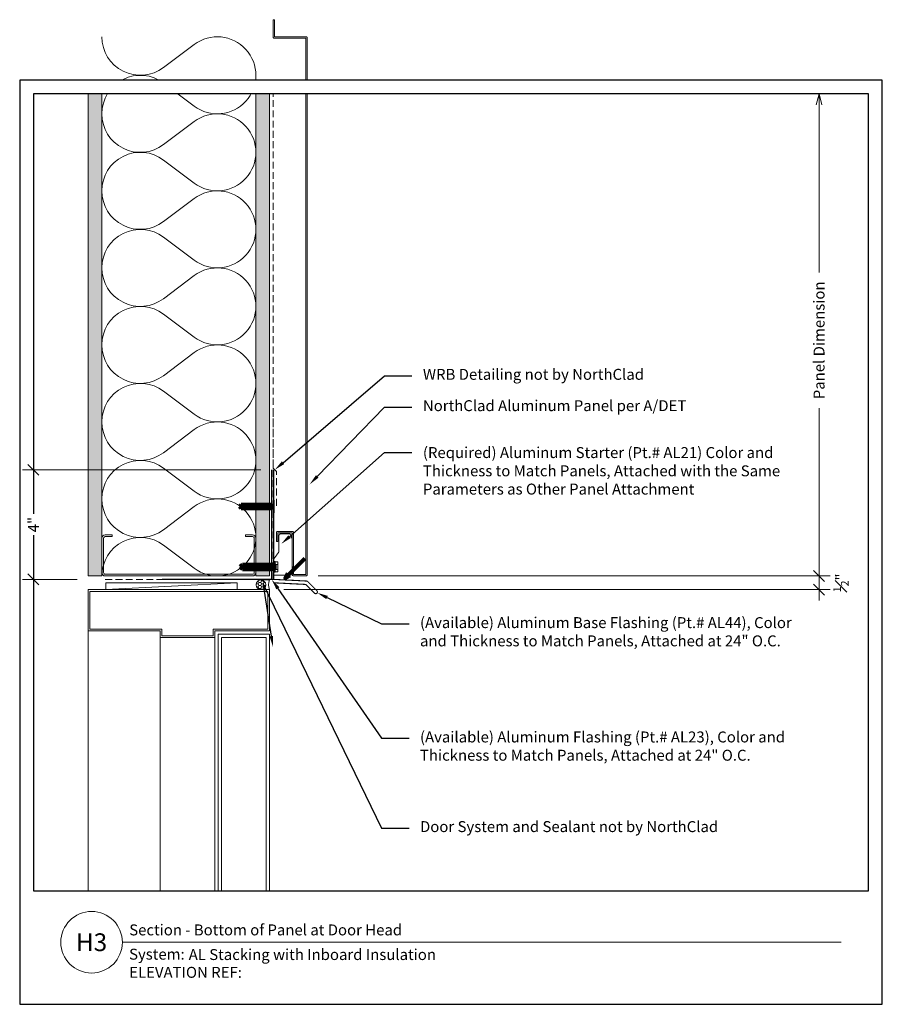
# Model space of a CAD drawing. Units: inches. Extents: x 936.2 to 967.7, y 0.2 to 36.2.
import ezdxf
from ezdxf import colors
from ezdxf.entities.mleader import LeaderData, LeaderLine
from ezdxf.enums import TextEntityAlignment as Align
from ezdxf.math import Vec2, Vec3

# ---------------------------------------------------------------- set-up
doc = ezdxf.new("R2010")
doc.units = ezdxf.units.IN
doc.header["$MEASUREMENT"] = 0
doc.linetypes.add('HIDDEN', pattern=[0.375, 0.25, -0.125])
doc.layers.add('nsm-Border', color=156, linetype='Continuous', plot=False)
for name, color, linetype, lineweight in [('nsm-Det-By_Others', 8, 'Continuous', 0), ('nsm-Det-Call_Outs', 51, 'Continuous', 9), ('nsm-Det-Dimensions', 51, 'Continuous', 9), ('nsm-Det-Obj_01_Panels', 1, 'Continuous', 20), ('nsm-Det-Obj_02_Flashing', 2, 'Continuous', 18), ('nsm-Det-Obj_03_Furring', 30, 'Continuous', 18), ('nsm-Det-Title', 51, 'Continuous', 9), ('nsm-Det-Underlayment-others', 8, 'HIDDEN', 0)]:
    doc.layers.add(name, color=color, linetype=linetype, lineweight=lineweight)
doc.layers.add('nsm-Det-Detail Border', color=7, linetype='Continuous')
doc.styles.add('004 - NSSM - Standard', font='arial.ttf', dxfattribs={"height": 0.4})
doc.styles.add('008 - NSSM - Standard', font='arial.ttf', dxfattribs={"height": 0.8})
doc.dimstyles.new('004 - NSSM - Standard$0', dxfattribs={"dimtxt": 0.4, "dimasz": 0.4, "dimexe": 0.4, "dimexo": 0.4, "dimgap": 0.4, "dimtad": 0, "dimdec": 4, "dimzin": 3, "dimdsep": 46, "dimlunit": 5, "dimtxsty": '004 - NSSM - Standard', "dimblk": 'OBLIQUE', "dimcen": 0.4, "dimclrd": 256, "dimclre": 256, "dimclrt": 256, "dimazin": 0, "dimtfac": 0.7, "dimtdec": 4, "dimtmove": 1, "dimatfit": 2, "dimfxl": 1, "dimtfill": 1, "dimtfillclr": 11, "dimfrac": 1, "dimtolj": 1, "dimtzin": 0, "dimlwd": 0, "dimlwe": 0, "dimarcsym": 0})
doc.dimstyles.get("Standard").update_dxf_attribs({"dimtxt": 0.18, "dimasz": 0.18, "dimexe": 0.18, "dimexo": 0.0625, "dimgap": 0.09, "dimtad": 0, "dimtih": 1, "dimtoh": 1, "dimdec": 4, "dimzin": 0, "dimdsep": 46, "dimtxsty": 'Standard', "dimcen": 0.09, "dimadec": 0, "dimazin": 0, "dimtfac": 1, "dimtdec": 4, "dimtofl": 0, "dimtmove": 0, "dimatfit": 3, "dimfxl": 1, "dimtolj": 1, "dimtzin": 0, "dimarcsym": 0})

# ---------------------------------------------------------------- blocks, each defined once
blk = doc.blocks.new('*U53')
h = blk.add_hatch()
h.set_pattern_fill('DOTS', color=256, scale=2.5, style=0)
h.set_pattern_definition([(0, (0.06927, -17.25957), (0.078125, 0.15625), [0, -0.15625])])
h.paths.add_polyline_path([(0, 0), (0.5, 0), (0.5, 18.108), (0, 18.108)])
blk.add_lwpolyline([(0, 18.108), (0.5, 18.108), (0.5, 0), (0, 0)], close=True)
blk = doc.blocks.new('*U52')
h = blk.add_hatch()
h.set_pattern_fill('PLYWOOD', color=256, scale=1.3, angle=90, style=0)
h.set_pattern_definition([(90, (0.06927, -17.30444), (-0.13, 8e-18), [1.3]), (135, (0.06927, -17.30444), (2e-17, 0.13), [0.1838478, -0.1838478]), (45, (0.06927, -17.30444), (4e-17, 0.13), [0.1838478, -0.1838478])])
h.paths.add_polyline_path([(0, 0), (0.5, 0), (0.5, 18.108), (0, 18.108)])
blk.add_lwpolyline([(0, 0), (0.5, 0), (0.5, 18.108), (0, 18.108)], close=True)
blk = doc.blocks.new('*U50')
for points in [[(0, 19.688, 0.618034), (2.25, 18.563), (3.375, 19.406, -2), (3.375, 17.156), (2.25, 18, 0.618034), (0, 16.875)], [(0, 16.875, 0.618034), (2.25, 15.75), (3.375, 16.594, -2), (3.375, 14.344), (2.25, 15.188, 0.618034), (0, 14.063)], [(0, 14.063, 0.618034), (2.25, 12.938), (3.375, 13.781, -2), (3.375, 11.531), (2.25, 12.375, 0.618034), (0, 11.25)], [(0, 11.25, 0.618034), (2.25, 10.125), (3.375, 10.969, -2), (3.375, 8.719), (2.25, 9.563, 0.618034), (0, 8.438)], [(0, 8.438, 0.618034), (2.25, 7.313), (3.375, 8.156, -2), (3.375, 5.906), (2.25, 6.75, 0.618034), (0, 5.625)], [(0, 5.625, 0.618034), (2.25, 4.5), (3.375, 5.344, -2), (3.375, 3.094), (2.25, 3.938, 0.618034), (0, 2.813)], [(0, 2.813, 0.618034), (2.25, 1.687), (3.375, 2.531, -2), (3.375, 0.281), (2.25, 1.125, 0.618034), (0, 0)]]:
    blk.add_lwpolyline(points, format="xyb")
blk = doc.blocks.new('*U51')
for p, q in [((1.875, -2.125), (0.125, -2.125)), ((6.625, -2), (6.625, -15.642)), ((2, -2.25), (2, -15.642)), ((4, -2.25), (4, -15.642))]:
    blk.add_line(p, q)
for points in [[(6.625, -0.5), (6.625, -2), (4, -2), (4, -2.25), (2, -2.25), (2, -2), (0, -2), (0, -0.5)], [(0.062, -1.938), (2.062, -1.938), (2.062, -2.188), (3.937, -2.188), (3.937, -1.938), (6.562, -1.938), (6.562, -0.563), (0.062, -0.563)]]:
    blk.add_lwpolyline(points, close=True)
for points in [[(1.875, -15.642), (1.875, -2.125), (0, -2.125), (0, -15.642)], [(1.75, -15.642), (1.75, -2.25), (0.125, -2.25), (0.125, -15.642)]]:
    blk.add_lwpolyline(points)
blk = doc.blocks.new('*U49')
at = {"ltscale": 0.25}
h = blk.add_hatch(dxfattribs=at)
h.set_pattern_fill('HONEY', color=8, scale=0.5)
h.set_pattern_definition([(0, (-0.00079, 0.5), (0.09375, 0.0541266), [0.0625, -0.125]), (120, (-0.00079, 0.5), (-0.09375, 0.0541266), [0.0625, -0.125]), (60, (-0.00079, 0.5), (2e-17, 0.108253), [-0.125, 0.0625])])
edge = h.paths.add_edge_path()
edge.add_arc((0.317, 0.177), 0.177, 0, 360)
at = {"color": 0}
for points in [[(0, 0.355), (0.317, 0.355)], [(0, 0), (0.317, 0)]]:
    blk.add_lwpolyline(points, dxfattribs=at)
at = {"color": 0, "ltscale": 0.25}
blk.add_circle((0.317, 0.177), 0.177, dxfattribs=at)
at = {"color": 0}
blk.add_arc((-0.396, 0.177), 0.434, 335.8553, 24.1447, dxfattribs=at)
blk = doc.blocks.new('*U47')
blk.add_lwpolyline([(-2.4375, -1.5), (-2.6875, -1.5, -0.4142136), (-2.8125, -1.375), (-2.8125, -0.125, -0.4142136), (-2.6875, 0), (2.6875, 0, -0.4142136), (2.8125, -0.125), (2.8125, -1.375, -0.4142136), (2.6875, -1.5), (2.4375, -1.5), (2.4375, -1.4375), (2.6875, -1.4375, 0.4142136), (2.75, -1.375), (2.75, -0.125, 0.4142136), (2.6875, -0.0625), (-2.6875, -0.0625, 0.4142136), (-2.75, -0.125), (-2.75, -1.375, 0.4142136), (-2.6875, -1.4375), (-2.4375, -1.4375)], format="xyb", close=True)
blk = doc.blocks.new('*U56')
blk.add_wipeout([(15.25, 4.142), (15.25, 0), (-15.75, 0), (-15.75, 33.75), (15.75, 33.75), (15.75, 0), (15.25, 0), (15.25, 33.25), (-15.25, 33.25), (-15.25, 4.142)])
at = {"layer": 'Defpoints', "ltscale": 0.0625}
blk.add_lwpolyline([(-15.25, 4.142), (15.25, 4.142), (15.25, 33.25), (-15.25, 33.25)], close=True, dxfattribs=at)
at = {"layer": 'nsm-Border', "ltscale": 0.0625}
blk.add_lwpolyline([(-15.75, 0), (15.75, 0), (15.75, 33.75), (-15.75, 33.75)], close=True, dxfattribs=at)
at = {"layer": 'nsm-Det-Title'}
blk.add_line((-12, 2.267), (14.25, 2.267), dxfattribs=at)
blk.add_circle((-13.125, 2.267), 1.125, dxfattribs=at)
at = {"layer": 'nsm-Det-Title', "style": '004 - NSSM - Standard'}
blk.add_text('System:', height=0.4, dxfattribs=at).set_placement((-10.741, 1.83), align=Align.MIDDLE_CENTER)
for tag, p in [('DETAIL_DESCRIPTION', (-11.75, 2.517)), ('ARCH_REF', (-9.579, 1.617))]:
    blk.add_attdef(tag, p, '', height=0.4, dxfattribs=at)
at = {"layer": 'nsm-Det-Title', "style": '008 - NSSM - Standard'}
blk.add_attdef('DETAIL_NUMBER', text='', height=0.65, dxfattribs=at).set_placement((-13.125, 2.267), align=Align.MIDDLE_CENTER)
blk = doc.blocks.new('_Oblique')
at = {"color": 0, "linetype": 'ByBlock', "lineweight": -2}
blk.add_line((-0.5, -0.5), (0.5, 0.5), dxfattribs=at)
blk = doc.blocks.new('*D44')
at = {"layer": 'Defpoints', "color": 0, "transparency": 16777216}
for p in [(10.5, 15.642), (9.25, 15.142), (29.19, 15.142)]:
    blk.add_point(p, dxfattribs=at)
at = {"layer": 'nsm-Det-Dimensions', "lineweight": 0, "transparency": 16777216}
for p, q in [((29.19, 15.642), (29.19, 16.042)), ((10.9, 15.642), (29.59, 15.642)), ((29.19, 15.642), (29.19, 15.142)), ((29.19, 15.642), (29.19, 15.142)), ((9.65, 15.142), (29.59, 15.142)), ((29.19, 15.142), (29.19, 14.742))]:
    blk.add_line(p, q, dxfattribs=at)
at = {"layer": 'nsm-Det-Dimensions', "lineweight": 0, "transparency": 16777216, "xscale": 0.4, "yscale": 0.4, "zscale": 0.4}
for p, rotation in [((29.19, 15.642), 270), ((29.19, 15.142), 90)]:
    blk.add_blockref('_Oblique', p, dxfattribs=dict(at, rotation=rotation))
at = {"layer": 'nsm-Det-Dimensions', "transparency": 16777216, "insert": (29.99, 15.392), "char_height": 0.4, "attachment_point": 5, "rotation": 90, "style": '004 - NSSM - Standard', "bg_fill": 3, "box_fill_scale": 1.25, "bg_fill_color": 256, "bg_fill_true_color": 13158600, "bg_fill_transparency": 0}
blk.add_mtext('\\A1;{\\H0.7x;\\S1#2;}"', dxfattribs=at)
blk = doc.blocks.new('*D45')
at = {"layer": 'Defpoints', "color": 0, "transparency": 16777216}
for p in [(9.2, 19.517), (0.5, 15.517), (2.5, 15.517)]:
    blk.add_point(p, dxfattribs=at)
at = {"layer": 'nsm-Det-Dimensions', "lineweight": 0, "transparency": 16777216}
for p, q in [((8.8, 19.517), (0.1, 19.517)), ((0.5, 19.517), (0.5, 18.155)), ((0.5, 15.517), (0.5, 16.879)), ((2.1, 15.517), (0.1, 15.517))]:
    blk.add_line(p, q, dxfattribs=at)
at = {"layer": 'nsm-Det-Dimensions', "lineweight": 0, "transparency": 16777216, "xscale": 0.4, "yscale": 0.4, "zscale": 0.4}
for p, rotation in [((0.5, 19.517), 90), ((0.5, 15.517), 270)]:
    blk.add_blockref('_Oblique', p, dxfattribs=dict(at, rotation=rotation))
at = {"layer": 'nsm-Det-Dimensions', "transparency": 16777216, "insert": (0.5, 17.517), "char_height": 0.4, "attachment_point": 5, "rotation": 90, "style": '004 - NSSM - Standard', "bg_fill": 3, "box_fill_scale": 1.25, "bg_fill_color": 256, "bg_fill_true_color": 13158600, "bg_fill_transparency": 0}
blk.add_mtext('\\A1;4"', dxfattribs=at)
blk = doc.blocks.new('_Open30')
at = {"color": 0, "linetype": 'ByBlock', "lineweight": -2}
for p, q in [((-1, 0.268), (0, 0)), ((0, 0), (-1, -0.268)), ((0, 0), (-1, 0))]:
    blk.add_line(p, q, dxfattribs=at)
blk = doc.blocks.new('*D46')
at = {"layer": 'Defpoints', "color": 0, "transparency": 16777216}
for p in [(10.5, 33.25), (29.19, 33.25), (10.5, 15.642)]:
    blk.add_point(p, dxfattribs=at)
at = {"layer": 'nsm-Det-Dimensions', "lineweight": 0, "transparency": 16777216}
for p, q in [((29.19, 32.85), (29.19, 26.718)), ((29.19, 15.642), (29.19, 21.775)), ((10.9, 15.642), (29.59, 15.642))]:
    blk.add_line(p, q, dxfattribs=at)
at = {"layer": 'nsm-Det-Dimensions', "lineweight": 0, "transparency": 16777216, "xscale": 0.4, "yscale": 0.4, "zscale": 0.4}
for name, p, rotation in [('_Open30', (29.19, 33.25), 90), ('_Oblique', (29.19, 15.642), 270)]:
    blk.add_blockref(name, p, dxfattribs=dict(at, rotation=rotation))
at = {"layer": 'nsm-Det-Dimensions', "transparency": 16777216, "insert": (29.19, 24.246), "char_height": 0.4, "attachment_point": 5, "rotation": 90, "style": '004 - NSSM - Standard', "bg_fill": 3, "box_fill_scale": 1.25, "bg_fill_color": 256, "bg_fill_true_color": 13158600, "bg_fill_transparency": 0}
blk.add_mtext('\\A1;Panel Dimension', dxfattribs=at)
blk = doc.blocks.new('*U54')
blk.add_hatch(color=8).paths.add_polyline_path([(0.938, 0.328), (0.938, 0.078), (0.888, 0.028), (0.888, 0.278)])
blk.add_lwpolyline([(1.388, 19.615), (1.388, 0.028), (0.938, 0.028), (0.938, 1.553, 0.414214), (0.888, 1.603), (0.363, 1.603, 0.414214), (0.313, 1.553), (0.313, 1.234), (0.363, 1.234), (0.363, 1.553), (0.888, 1.553), (0.888, 0.028, 0.414214), (0.938, -0.022), (1.388, -0.022, 0.414214), (1.438, 0.028), (1.438, 19.615, 0.414214), (1.388, 19.665), (0.238, 19.665), (0.238, 20.29), (0.188, 20.29), (0.188, 19.665, 0.414214), (0.238, 19.615)], format="xyb", close=True)
at = {"color": 8}
blk.add_lwpolyline([(0.938, 0.328), (0.938, 0.078), (0.938, 0.078), (0.888, 0.028), (0.888, 0.028), (0.888, 0.278)], close=True, dxfattribs=at)
blk.add_leader([(0.64, -0.095), (1.185, 0.45)], dimstyle='Standard', override={"dimgap": 0, "dimtxsty": 'Standard', "dimclrd": 8, "dimldrblk": 'Open30', "dimlwd": 65535}, dxfattribs=at)
blk = doc.blocks.new('*U48')
for p, q in [((0.036, 0.234), (0.052, 0.234)), ((0.036, 0.234), (0.036, -0.234)), ((0.052, -0.234), (0.052, 0.234)), ((0.072, 0.096), (0.052, 0.234)), ((0.052, 0.196), (0.052, -0.165)), ((0.072, -0.096), (0.072, 0.096)), ((0.072, 0.096), (0.109, 0.065)), ((0.036, -0.234), (0.052, -0.234)), ((0.072, -0.096), (0.052, -0.234)), ((0.072, -0.096), (0.109, -0.065))]:
    blk.add_line(p, q)
at = {"has_arrowhead": 0}
for points in [[(0.109, 0.065), (1.235, 0.065), (1.302, 0), (1.235, -0.065), (0.109, -0.065), (0.109, 0.065)], [(0.143, 0.065), (0.151, 0.095), (0.202, -0.095), (0.21, -0.065)], [(0.206, 0.065), (0.214, 0.095), (0.265, -0.095), (0.273, -0.065)], [(0.268, 0.065), (0.276, 0.095), (0.327, -0.095), (0.335, -0.065)], [(0.331, 0.065), (0.339, 0.095), (0.39, -0.095), (0.398, -0.065)], [(0.393, 0.065), (0.401, 0.095), (0.452, -0.095), (0.46, -0.065)], [(0.456, 0.065), (0.464, 0.095), (0.515, -0.095), (0.523, -0.065)], [(0.518, 0.065), (0.526, 0.095), (0.577, -0.095), (0.585, -0.065)], [(0.581, 0.065), (0.589, 0.095), (0.64, -0.095), (0.648, -0.065)], [(0.643, 0.065), (0.651, 0.095), (0.702, -0.095), (0.71, -0.065)], [(0.706, 0.065), (0.714, 0.095), (0.765, -0.095), (0.773, -0.065)], [(0.768, 0.065), (0.776, 0.095), (0.827, -0.095), (0.835, -0.065)], [(0.831, 0.065), (0.839, 0.095), (0.89, -0.095), (0.898, -0.065)], [(0.893, 0.065), (0.901, 0.095), (0.952, -0.095), (0.96, -0.065)], [(0.956, 0.065), (0.964, 0.095), (1.015, -0.095), (1.023, -0.065)], [(1.018, 0.065), (1.026, 0.095), (1.077, -0.095), (1.085, -0.065)], [(1.235, 0.065), (1.107, 0.037), (1.069, 0), (1.107, -0.037), (1.235, -0.065)], [(1.107, 0.037), (1.302, 0)]]:
    blk.add_leader(points, dimstyle='Standard', override={"dimscale": 1, "dimasz": 0, "dimgap": 0, "dimclrd": 256, "dimldrblk": 'None', "dimlwd": 65535}, dxfattribs=at)
blk = doc.blocks.new('*U55')
for p, q in [((-0.061, 0.09), (0.028, 0.09)), ((-0.061, -0.09), (0.028, -0.09))]:
    blk.add_line(p, q)
for points in [[(0.028, 0.181), (-0.061, 0.181, 0.414214), (-0.073, 0.168), (-0.073, -0.168, 0.414214), (-0.061, -0.18), (0.028, -0.18)], [(-0.073, 0.103, 0.414214), (-0.061, 0.09, 0.414214), (-0.073, 0.078)], [(-0.073, -0.078, 0.414214), (-0.061, -0.09, 0.414214), (-0.073, -0.103)]]:
    blk.add_lwpolyline(points, format="xyb")
blk.add_lwpolyline([(0.052, 0.196), (0.028, 0.196), (0.028, -0.196), (0.052, -0.196)], close=True)
at = {"has_arrowhead": 0}
for points in [[(0.052, 0.08), (1.219, 0.08), (1.302, 0), (1.219, -0.08), (0.052, -0.08), (0.052, 0.08)], [(0.078, 0.08), (0.085, 0.108), (0.143, -0.108), (0.151, -0.08)], [(0.14, 0.08), (0.148, 0.108), (0.206, -0.108), (0.213, -0.08)], [(0.203, 0.08), (0.21, 0.108), (0.268, -0.108), (0.276, -0.08)], [(0.265, 0.08), (0.273, 0.108), (0.331, -0.108), (0.338, -0.08)], [(0.328, 0.08), (0.335, 0.108), (0.393, -0.108), (0.401, -0.08)], [(0.39, 0.08), (0.398, 0.108), (0.456, -0.108), (0.463, -0.08)], [(0.453, 0.08), (0.46, 0.108), (0.518, -0.108), (0.526, -0.08)], [(0.515, 0.08), (0.523, 0.108), (0.581, -0.108), (0.588, -0.08)], [(0.578, 0.08), (0.585, 0.108), (0.643, -0.108), (0.651, -0.08)], [(0.64, 0.08), (0.648, 0.108), (0.706, -0.108), (0.713, -0.08)], [(0.703, 0.08), (0.71, 0.108), (0.768, -0.108), (0.776, -0.08)], [(0.765, 0.08), (0.773, 0.108), (0.831, -0.108), (0.838, -0.08)], [(0.828, 0.08), (0.835, 0.108), (0.893, -0.108), (0.901, -0.08)], [(0.89, 0.08), (0.898, 0.108), (0.956, -0.108), (0.963, -0.08)], [(0.953, 0.08), (0.96, 0.108), (1.018, -0.108), (1.026, -0.08)], [(1.219, 0.08), (1.062, 0.046), (1.016, 0), (1.062, -0.046), (1.219, -0.08)], [(1.062, 0.046), (1.302, 0)], [(0.052, 0), (0.081, -0.108), (0.088, -0.08)]]:
    blk.add_leader(points, dimstyle='Standard', override={"dimscale": 1, "dimasz": 0, "dimgap": 0, "dimclrd": 256, "dimldrblk": 'None', "dimlwd": 65535}, dxfattribs=at)
blk = doc.blocks.new('H3 DET')
at = {"layer": 'nsm-Det-By_Others', "linetype": 'HIDDEN', "lineweight": 0}
blk.add_line((9.25, 15.51739), (5.39068, 15.51739), dxfattribs=at)
at = {"layer": 'nsm-Det-By_Others'}
blk.add_line((7.94296, 15.39239), (3.14197, 15.14217), dxfattribs=at)
blk.add_lwpolyline([(3.14197, 15.39236), (7.94296, 15.39239), (7.94296, 15.14221), (3.14197, 15.14217)], close=True, dxfattribs=at)
at = {"layer": 'nsm-Det-Obj_02_Flashing', "const_width": 0.04}
blk.add_lwpolyline([(9.2, 19.51739), (9.2, 15.51739), (5.2, 15.51739)], dxfattribs=at)
at = {"layer": 'nsm-Det-Obj_03_Furring', "const_width": 0.04}
blk.add_lwpolyline([(9.7625, 15.66807), (9.275, 15.66807), (9.275, 16.2554), (9.4625, 16.51697), (9.4625, 17.10557, -0.41421356), (9.5375, 17.18057), (9.8375, 17.18057, -0.41421356), (9.9125, 17.10557), (9.9125, 17.01807)], format="xyb", dxfattribs=at)
at = {"layer": 'nsm-Det-Underlayment-others'}
for points in [[(3.125, 15.51739), (9.2502, 15.51739), (9.2502, 33.75)], [(9.3752, 18.2074), (9.3752, 18.2074), (9.3752, 18.2074), (9.3752, 19.45489), (9.2502, 19.57989), (9.2502, 21.82525)]]:
    blk.add_lwpolyline(points, dxfattribs=at)
at = {"layer": 'nsm-Det-By_Others'}
for name, p in [('*U50', (3, 15.64239)), ('*U53', (2.5, 15.64239)), ('*U52', (8.625, 15.64239))]:
    blk.add_blockref(name, p, dxfattribs=at)
at = {"layer": 'nsm-Det-By_Others', "rotation": 180}
for name, p in [('*U48', (9.32613, 18.17801)), ('*U47', (5.8125, 15.64239)), ('*U55', (9.35113, 15.97305))]:
    blk.add_blockref(name, p, dxfattribs=at)
at = {"layer": 'nsm-Det-By_Others', "xscale": -1}
for name, p in [('*U49', (9.125, 15.14239)), ('*U51', (9.125, 15.64239))]:
    blk.add_blockref(name, p, dxfattribs=at)
at = {"layer": 'nsm-Det-Obj_01_Panels'}
blk.add_blockref('*U54', (9.0625, 15.66481), dxfattribs=at)
at = {"layer": 'nsm-Det-Detail Border'}
ref = blk.add_blockref('*U56', (15.75, 0), dxfattribs=at)
ref.add_attrib('DETAIL_DESCRIPTION', 'Section - Bottom of Panel at Door Head', (4, 2.51739), dxfattribs={"layer": 'nsm-Det-Title', "height": 0.4, "style": '004 - NSSM - Standard'})
ref.add_attrib('ARCH_REF', 'AL Stacking with Inboard Insulation', (6.1714, 1.61739), dxfattribs={"layer": 'nsm-Det-Title', "height": 0.4, "style": '004 - NSSM - Standard'})
ref.add_attrib('ELEVATION_REF', 'ELEVATION REF:', (4, 0.96739), dxfattribs={"layer": 'Defpoints', "height": 0.4, "style": '004 - NSSM - Standard'})
ref.add_attrib('DETAIL_NUMBER', 'H3', dxfattribs={"layer": 'nsm-Det-Title', "height": 0.65, "style": '008 - NSSM - Standard'}).set_placement((2.625, 2.26739), align=Align.MIDDLE_CENTER)
at = {"layer": 'nsm-Det-Dimensions'}
dim = blk.add_linear_dim(base=(29.19027, 15.14239), p1=(10.5, 15.64239), p2=(9.25, 15.14239), angle=90, dimstyle='004 - NSSM - Standard$0', override={"dimpost": '"'}, dxfattribs=at)
dim.commit()
dim.dimension.update_dxf_attribs({"geometry": '*D44', "text_midpoint": (29.99027, 15.39239), "dimtype": 160, "text_rotation": 90})
at = {"layer": 'nsm-Det-Call_Outs'}
ml = blk.add_multileader_mtext('Standard', dxfattribs=at)
ml.set_content('(Available) Aluminum Flashing{\\A1; (Pt.# AL23)}, Color and Thickness to Match Panels, Attached at 24" O.C.', color=256, style='004 - NSSM - Standard')
ml.set_leader_properties(color=256)
ml.build(insert=Vec2(0, 0))
ml.multileader.update_dxf_attribs({"dogleg_length": 1, "arrow_head_size": 0.4})
ctx = ml.context
ctx.base_point, ctx.char_height, ctx.arrow_head_size, ctx.landing_gap_size, ctx.plane_origin = Vec3(14.21782, 9.72278), 0.4, 0.4, 0.4, Vec3(7.96562, 21.20806)
notes = []
notes.append((ctx, [(1, (1, 1, 0), (13.21782, 9.72278), (1, 0), 1, [(0, [(9.2, 15.51739)], 0, [])])]))
ctx.mtext.insert, ctx.mtext.width, ctx.mtext.flow_direction = Vec3(14.61782, 9.96235), 14.0724487, 5
ml = blk.add_multileader_mtext('Standard', dxfattribs=at)
ml.set_content('Door System and Sealant not by NorthClad', color=256, style='004 - NSSM - Standard')
ml.set_leader_properties(color=256)
ml.build(insert=Vec2(0, 0))
ml.multileader.update_dxf_attribs({"dogleg_length": 1, "arrow_head_size": 0.4})
ctx = ml.context
ctx.base_point, ctx.char_height, ctx.arrow_head_size, ctx.landing_gap_size, ctx.plane_origin = Vec3(14.21782, 6.43034), 0.4, 0.4, 0.4, Vec3(11.3125, 10.01436)
notes.append((ctx, [(0, (1, 1, 0), (13.21782, 6.43034), (1, 0), 1, [(1, [(9.25, 13.04719), (8.90279, 15.31989)], 0, [])])]))
ctx.mtext.insert, ctx.mtext.width, ctx.mtext.flow_direction = Vec3(14.61782, 6.68914), 14.0724487, 5
ml = blk.add_multileader_mtext('Standard', dxfattribs=at)
ml.set_content('(Available) Aluminum Base Flashing (Pt.# AL44), Color and Thickness to Match Panels, Attached at 24" O.C.', color=256, style='004 - NSSM - Standard')
ml.set_leader_properties(color=256)
ml.build(insert=Vec2(0, 0))
ml.multileader.update_dxf_attribs({"dogleg_length": 1, "arrow_head_size": 0.4})
ctx = ml.context
ctx.base_point, ctx.char_height, ctx.arrow_head_size, ctx.landing_gap_size, ctx.plane_origin = Vec3(14.21782, 13.89839), 0.4, 0.4, 0.4, Vec3(12.17855, 15.42404)
notes.append((ctx, [(0, (1, 1, 0), (13.21782, 13.89839), (1, 0), 1, [(0, [(10.86424, 15.02724)], 0, [])])]))
ctx.mtext.insert, ctx.mtext.width, ctx.mtext.flow_direction = Vec3(14.61782, 14.13796), 14.0724487, 5
for ctx, leaders in notes:
    for number, flags, end, landing, length, lines in leaders:
        leader = LeaderData()
        leader.index, (leader.has_last_leader_line, leader.has_dogleg_vector, leader.attachment_direction) = number, flags
        leader.last_leader_point, leader.dogleg_vector, leader.dogleg_length = Vec3(end), Vec3(landing), length
        for number, points, colour, breaks in lines:
            line = LeaderLine()
            line.index, line.vertices, line.color, line.breaks = number, Vec3.list(points), colors.encode_raw_color(colour), breaks
            leader.lines.append(line)
        ctx.leaders.append(leader)
at = {"layer": 'nsm-Det-Dimensions'}
dim = blk.add_linear_dim(base=(29.19027, 33.25), p1=(10.5, 15.64239), p2=(10.5, 33.25), angle=90, text='Panel Dimension', dimstyle='004 - NSSM - Standard$0', override={"dimpost": '"', "dimblk1": 'Oblique', "dimblk2": 'Open30', "dimsah": 1, "dimse2": 1}, dxfattribs=at)
dim.commit()
dim.dimension.update_dxf_attribs({"geometry": '*D46', "text_midpoint": (29.19027, 24.2462), "text_rotation": 90})
dim = blk.add_linear_dim(base=(0.5, 15.51739), p1=(9.2, 19.51739), p2=(2.5, 15.51739), angle=90, dimstyle='004 - NSSM - Standard$0', override={"dimpost": '"'}, dxfattribs=at)
dim.commit()
dim.dimension.update_dxf_attribs({"geometry": '*D45', "text_midpoint": (0.5, 17.51739), "text_rotation": 90})
at = {"layer": 'nsm-Det-Obj_02_Flashing', "const_width": 0.04}
blk.add_lwpolyline([(9.275, 19.51739), (9.275, 15.51739), (10.5, 15.45489), (10.85355, 15.10134, -1), (10.76517, 15.01295), (10.44561, 15.33251), (9.275, 15.39223)], format="xyb", dxfattribs=at)
at = {"layer": 'nsm-Det-Call_Outs'}
ml = blk.add_multileader_mtext('Standard', dxfattribs=at)
ml.set_content('WRB Detailing not by NorthClad', color=256, style='004 - NSSM - Standard')
ml.set_leader_properties(color=256)
ml.build(insert=Vec2(0, 0))
ml.multileader.update_dxf_attribs({"dogleg_length": 1, "arrow_head_size": 0.4})
ctx = ml.context
ctx.base_point, ctx.char_height, ctx.arrow_head_size, ctx.landing_gap_size, ctx.plane_origin = Vec3(14.32425, 22.94538), 0.4, 0.4, 0.4, Vec3(9.6015, 17.72575)
notes = []
notes.append((ctx, [(0, (1, 1, 0), (13.32425, 22.94538), (1, 0), 1, [(0, [(9.3127, 19.51739)], 0, [])])]))
ctx.mtext.insert, ctx.mtext.width, ctx.mtext.flow_direction = Vec3(14.72425, 23.20418), 13.9660211, 5
ml = blk.add_multileader_mtext('Standard', dxfattribs=at)
ml.set_content('NorthClad Aluminum Panel per A/DET', color=256, style='004 - NSSM - Standard')
ml.set_leader_properties(color=256)
ml.build(insert=Vec2(0, 0))
ml.multileader.update_dxf_attribs({"dogleg_length": 1, "arrow_head_size": 0.4})
ctx = ml.context
ctx.base_point, ctx.char_height, ctx.arrow_head_size, ctx.landing_gap_size, ctx.plane_origin = Vec3(14.32425, 21.80485), 0.4, 0.4, 0.4, Vec3(11.664, 22.47351)
notes.append((ctx, [(0, (1, 1, 0), (13.32425, 21.80485), (1, 0), 1, [(0, [(10.589, 18.9892)], 0, [])])]))
ctx.mtext.insert, ctx.mtext.width, ctx.mtext.flow_direction = Vec3(14.72425, 22.06038), 13.9660211, 5
ml = blk.add_multileader_mtext('Standard', dxfattribs=at)
ml.set_content('\\A1;(Required) Aluminum Starter (Pt.# AL21) {\\A0;Color and Thickness to Match Panels, }Attached with the Same Parameters as Other Panel Attachment', color=256, style='004 - NSSM - Standard')
ml.set_leader_properties(color=256)
ml.build(insert=Vec2(0, 0))
ml.multileader.update_dxf_attribs({"dogleg_length": 1, "arrow_head_size": 0.4})
ctx = ml.context
ctx.base_point, ctx.char_height, ctx.arrow_head_size, ctx.landing_gap_size, ctx.plane_origin = Vec3(14.32425, 20.14414), 0.4, 0.4, 0.4, Vec3(10.96714, 17.79159)
notes.append((ctx, [(0, (1, 1, 0), (13.32425, 20.14414), (1, 0), 1, [(1, [(9.5515, 16.81127)], 0, [])])]))
ctx.mtext.insert, ctx.mtext.width, ctx.mtext.flow_direction = Vec3(14.72425, 20.34755), 13.9660211, 5
for ctx, leaders in notes:
    for number, flags, end, landing, length, lines in leaders:
        leader = LeaderData()
        leader.index, (leader.has_last_leader_line, leader.has_dogleg_vector, leader.attachment_direction) = number, flags
        leader.last_leader_point, leader.dogleg_vector, leader.dogleg_length = Vec3(end), Vec3(landing), length
        for number, points, colour, breaks in lines:
            line = LeaderLine()
            line.index, line.vertices, line.color, line.breaks = number, Vec3.list(points), colors.encode_raw_color(colour), breaks
            leader.lines.append(line)
        ctx.leaders.append(leader)

msp = doc.modelspace()

# ---------------------------------------------------------------- block references
msp.add_blockref('H3 DET', (936.2, 0.25))

doc.saveas('drawing.dxf')
